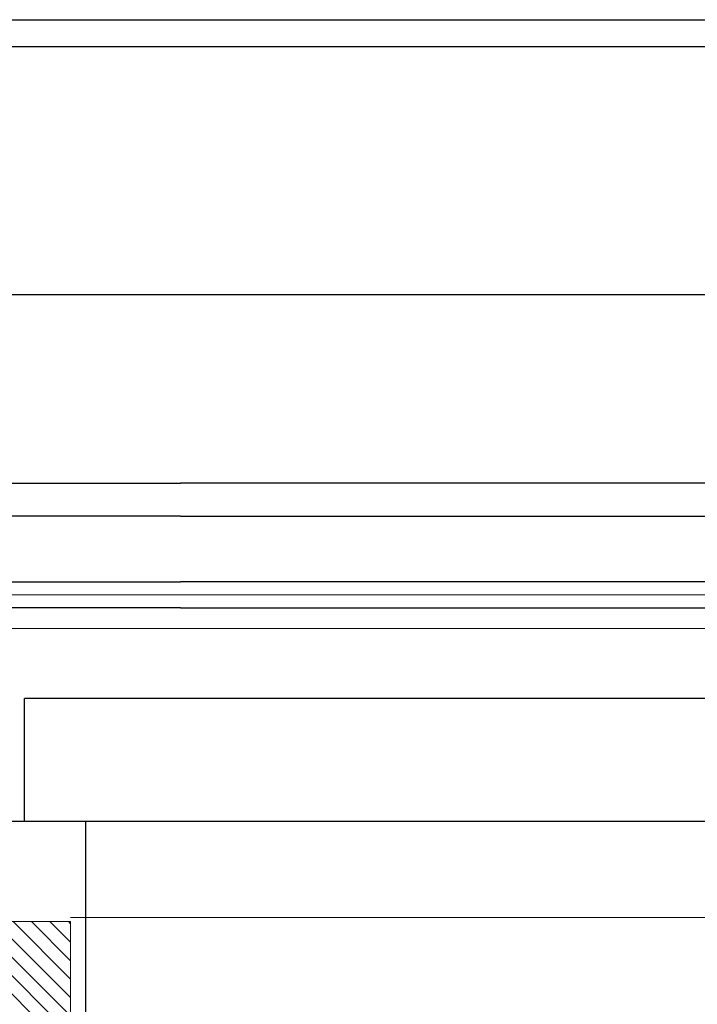
# Model space of a CAD drawing. Units: millimetres. Extents: x 2156 to 4355, y 1125 to 2339.
# Drawn here: x 2181 to 2181, y 1182 to 1183 of the extents above; entities that cross this region are included whole.
import ezdxf

# ---------------------------------------------------------------- set-up
doc = ezdxf.new("R2010")
doc.units = ezdxf.units.MM
for name, color, linetype, lineweight in [('0.25_C', 7, 'Continuous', 13), ('00_PERFILES', 7, 'Continuous', 9), ('BLOQUE LADRILLO', 96, 'Continuous', 13)]:
    doc.layers.add(name, color=color, linetype=linetype, lineweight=lineweight)
doc.layers.add('MOSCA', color=250, linetype='Continuous')
doc.layers.add('VIDRIO', color=251, linetype='Continuous')

# ---------------------------------------------------------------- blocks, each defined once
blk = doc.blocks.new('SECCION')
at = {"layer": 'MOSCA'}
for p, q in [((2179.48186, 1182.50457), (2201.83182, 1182.50457)), ((2189.32311, 1182.3391), (2181.27311, 1182.3391)), ((2181.27311, 1182.3091), (2181.27311, 1182.3391)), ((2189.32311, 1182.3091), (2181.27311, 1182.3091))]:
    blk.add_line(p, q, dxfattribs=at)
blk.add_lwpolyline([(2181.28811, 1182.3091), (2181.25811, 1182.3091), (2181.25811, 1182.17202), (2181.28811, 1182.17202)], close=True, dxfattribs=at)
blk = doc.blocks.new('A$C23676407')
at = {"layer": 'BLOQUE LADRILLO'}
h = blk.add_hatch(dxfattribs=at)
h.set_pattern_fill('LINE', color=251, scale=0.001, angle=45)
h.set_pattern_definition([(45, (-2179.4718243, -1226.1381285), (-0.0022450640303, 0.0022450640303), [])])
h.paths.add_polyline_path([(0.07, 0.115), (0, 0.115), (0, 0), (0.07, 0)])
for p, q in [((0.035, 0.115), (0.035, 0)), ((0.07, 0.07667), (0, 0.07667)), ((0.07, 0.03833), (0, 0.03833))]:
    blk.add_line(p, q, dxfattribs=at)
blk.add_lwpolyline([(0.07, 0), (0.07, 0.115), (0, 0.115), (0, 0), (0.07, 0)], dxfattribs=at)
for p in [(0.035, 0.07667), (0.035, 0.03833)]:
    blk.add_point(p, dxfattribs=at)

msp = doc.modelspace()

# ---------------------------------------------------------------- linework, layer by layer
for p, q in [((2179.64484, 1182.49799), (2181.97423, 1182.49799)), ((2179.64484, 1182.43759), (2181.97423, 1182.43759))]:
    msp.add_line(p, q)
at = {"layer": '0.25_C'}
for p in [(2181.28385, 1182.36435), (2182.26838, 1182.36435)]:
    msp.add_line(p, (2181.34119, 1182.36435), dxfattribs=at)
at = {"layer": '00_PERFILES'}
for p, q in [((2181.29885, 1182.35616), (2181.34119, 1182.35616)), ((2182.25338, 1182.35616), (2181.34119, 1182.35616)), ((2182.25188, 1182.28566), (2181.31437, 1182.28566))]:
    msp.add_line(p, q, dxfattribs=at)
at = {"layer": 'VIDRIO'}
for p, q in [((2181.28485, 1182.39154), (2181.34119, 1182.39154)), ((2182.26738, 1182.39154), (2181.34119, 1182.39154)), ((2181.34119, 1182.38354), (2181.28385, 1182.38354)), ((2181.34119, 1182.38354), (2182.26838, 1182.38354)), ((2181.28385, 1182.36754), (2181.34119, 1182.36754)), ((2182.26838, 1182.36754), (2181.34119, 1182.36754)), ((2181.34119, 1182.36116), (2181.28485, 1182.36116)), ((2181.34119, 1182.36116), (2182.26738, 1182.36116))]:
    msp.add_line(p, q, dxfattribs=at)

# ---------------------------------------------------------------- block references
at = {"rotation": 270}
msp.add_blockref('A$C23676407', (2181.19937, 1182.28466), dxfattribs=at)
at = {"layer": 'MOSCA'}
msp.add_blockref('SECCION', (0.03, 0), dxfattribs=at)

doc.saveas('drawing.dxf')
